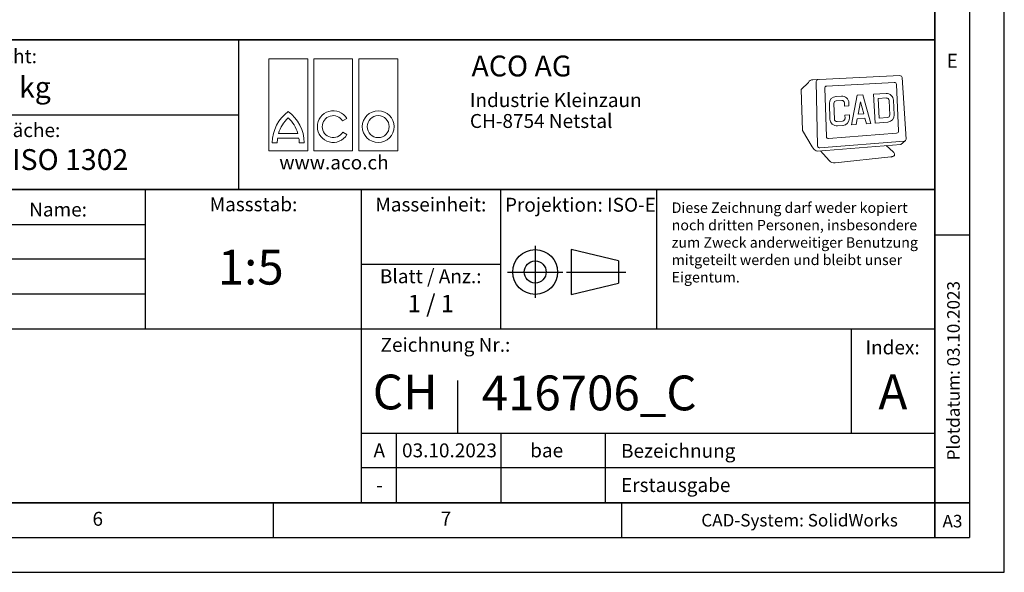
# Model space of a CAD drawing. Units: millimetres. Extents: x 0 to 420, y 0 to 297.
# Drawn here: x 279 to 420, y 0 to 79 of the extents above; entities that cross this region are included whole.
import ezdxf

# ---------------------------------------------------------------- set-up
doc = ezdxf.new("R2010")
doc.units = ezdxf.units.MM
doc.linetypes.add('CENTERX2', pattern=[20.32, 12.7, -2.54, 2.54, -2.54])
doc.layers.add('LINIEN-DICK', color=7, linetype='Continuous', lineweight=35)
doc.layers.add('LINIEN-NORMAL', color=7, linetype='Continuous', lineweight=25)
for name, color, linetype in [('LINIEN-DÜNN', 7, 'Continuous'), ('TEXT', 7, 'Continuous'), ('TEXT-DEUTSCH', 7, 'Continuous'), ('VORLAGE_TEXT', 7, 'Continuous')]:
    doc.layers.add(name, color=color, linetype=linetype)
doc.styles.add('SLDTEXTSTYLE0', font='TXT', dxfattribs={"width": 0.605})
doc.styles.add('SLDTEXTSTYLE1', font='TXT', dxfattribs={"width": 0.563})

# ---------------------------------------------------------------- blocks, each defined once
blk = doc.blocks.new('SW_NOTE_0')
at = {"color": 0, "linetype": 'Continuous', "lineweight": 0, "insert": (7.47, 2.58), "char_height": 2, "attachment_point": 2, "style": 'SLDTEXTSTYLE0'}
blk.add_mtext('www.aco.ch', dxfattribs=at)
blk = doc.blocks.new('SW_NOTE_0_1')
at = {"color": 0, "linetype": 'Continuous', "lineweight": 0, "insert": (0, 3.87), "char_height": 3, "attachment_point": 1, "style": 'SLDTEXTSTYLE0'}
blk.add_mtext('ACO AG', dxfattribs=at)
blk = doc.blocks.new('SW_NOTE_0_2')
at = {"color": 0, "linetype": 'Continuous', "lineweight": 0, "char_height": 2, "attachment_point": 1, "style": 'SLDTEXTSTYLE0'}
for s, insert in [('Industrie Kleinzaun', (0, 2.58)), ('CH-8754 Netstal', (0, -0.42))]:
    blk.add_mtext(s, dxfattribs=dict(at, insert=insert))
blk = doc.blocks.new('ACO-Logo')
at = {"color": 179, "linetype": 'Continuous', "lineweight": 18}
for p, q in [((0, 16.17), (0, 2.94)), ((5.59, 16.17), (0, 16.17)), ((5.59, 2.94), (5.59, 16.17)), ((6.46, 16.17), (6.46, 2.94)), ((12.05, 16.17), (6.46, 16.17)), ((12.05, 2.94), (12.05, 16.17)), ((12.93, 2.94), (12.93, 16.17)), ((12.93, 16.17), (18.52, 16.17)), ((18.52, 16.17), (18.52, 2.94)), ((77.51, 12.77), (76.49, 11.76)), ((90.64, 13.74), (78.15, 13.15)), ((78.63, 12.88), (78.84, 3.65)), ((80.13, 12.24), (89.85, 12.76)), ((91.53, 4.63), (90.96, 13.46)), ((76.49, 11.76), (76.65, 5.87)), ((79.85, 11.93), (80.09, 4.98)), ((90.46, 5.79), (90.16, 12.47)), ((81.47, 10.76), (82.27, 10.81)), ((81.51, 10.13), (82.31, 10.17)), ((83.7, 6.67), (84.51, 10.93)), ((84.51, 10.93), (85.35, 10.97)), ((84.64, 8.19), (84.97, 9.97)), ((84.97, 9.97), (85.45, 8.24)), ((85.35, 10.97), (86.49, 6.88)), ((86.88, 11.07), (88.67, 11.16)), ((87.08, 6.93), (86.88, 11.07)), ((87.55, 10.46), (88.71, 10.53)), ((87.68, 7.61), (87.55, 10.46)), ((89.19, 8.08), (89.09, 10.18)), ((89.82, 8.11), (89.73, 10.21)), ((80.53, 9.73), (80.61, 7.48)), ((81.17, 9.75), (81.24, 7.5)), ((82.69, 9.82), (82.71, 9.37)), ((82.71, 9.35), (83.34, 9.39)), ((83.33, 9.84), (83.34, 9.39)), ((10.61, 7.22), (11.22, 7.57)), ((81.63, 7.15), (82.43, 7.21)), ((82.75, 8.08), (83.39, 8.12)), ((82.75, 8.08), (82.77, 7.58)), ((83.39, 8.12), (83.4, 7.61)), ((84.36, 6.72), (84.51, 7.54)), ((84.51, 7.54), (85.63, 7.61)), ((84.64, 8.19), (85.45, 8.24)), ((85.63, 7.61), (85.85, 6.83)), ((87.68, 7.61), (88.85, 7.7)), ((76.65, 5.87), (78.03, 3.52)), ((81.68, 6.51), (82.48, 6.58)), ((83.7, 6.67), (84.36, 6.72)), ((85.85, 6.83), (86.49, 6.88)), ((87.08, 6.93), (88.91, 7.07)), ((1.26, 4.73), (4.33, 4.73)), ((4.18, 5.43), (1.41, 5.43)), ((11.23, 5.26), (10.63, 5.62)), ((79.16, 3.36), (91.26, 4.31)), ((80.41, 4.7), (90.18, 5.48)), ((90.8, 3.85), (91.4, 4.35)), ((0, 2.94), (5.59, 2.94)), ((0.51, 4.09), (1.21, 4.09)), ((4.37, 4.09), (5.08, 4.09)), ((6.46, 2.94), (12.05, 2.94)), ((18.52, 2.94), (12.93, 2.94)), ((78.03, 3.52), (78.36, 3.14)), ((78.36, 3.14), (78.47, 3.02)), ((78.8, 2.89), (90.8, 3.85)), ((79.26, 2.93), (80.49, 1.53)), ((88.68, 3.68), (89.67, 2.79)), ((81.34, 1.2), (89.33, 2.05)), ((89.67, 2.79), (89.75, 2.72)), ((89.75, 2.72), (89.8, 2.67)), ((89.8, 2.67), (89.84, 2.6)), ((89.84, 2.6), (89.87, 2.52)), ((89.87, 2.52), (89.87, 2.31))]:
    blk.add_line(p, q, dxfattribs=at)
for radius in [2.28, 1.58]:
    blk.add_circle((15.72, 6.41), radius, dxfattribs=at)
for centre, radius, start, end in [((78.19, 12.35), 0.8, 92.6996, 148.2554), ((78.93, 12.89), 0.3, 92.6996, 181.273), ((89.86, 12.46), 0.3, 2.5148, 93.0418), ((90.66, 13.44), 0.3, 3.7249, 92.6996), ((80.15, 11.94), 0.3, 93.0418, 181.9349), ((81.53, 9.76), 1, 93.1134, 181.9415), ((81.53, 9.76), 0.363, 93.1134, 181.9415), ((82.33, 9.81), 1, 1.9415, 93.1134), ((82.33, 9.81), 0.363, 1.9415, 93.1134), ((88.73, 10.16), 1, 2.6542, 93.1134), ((88.73, 10.16), 0.363, 2.6542, 93.1134), ((6.13, 4.07), 5.62, 126.4236, 179.7474), ((-0.54, 4.07), 5.62, 0.2526, 53.5764), ((9.26, 6.41), 2.28, 30.7309, 330), ((6.13, 4.07), 4.91, 132.7321, 163.9341), ((-0.54, 4.07), 4.91, 16.0659, 47.2679), ((9.26, 6.41), 1.58, 31.0558, 330), ((81.61, 7.51), 1, 181.9415, 274.3987), ((81.61, 7.51), 0.363, 181.9415, 274.3987), ((82.4, 7.57), 0.363, 274.3987, 1.9415), ((82.4, 7.57), 1, 274.3987, 1.9415), ((88.83, 8.07), 0.363, 274.3987, 2.6542), ((88.83, 8.07), 1, 274.3987, 2.6542), ((90.16, 5.78), 0.3, 274.6063, 2.5148), ((6.13, 4.07), 4.91, 172.3058, 179.7113), ((-0.54, 4.07), 4.91, 0.2887, 7.6942), ((80.39, 4.99), 0.3, 181.9349, 274.6063), ((91.23, 4.61), 0.3, 274.4996, 3.7249), ((78.77, 3.29), 0.4, 221.0091, 274.5606), ((79.14, 3.65), 0.3, 181.273, 274.4996), ((81.24, 2.19), 1, 221.4087, 276.0561), ((89.05, 4.1), 2.08, 277.7635, 279.1918), ((89.32, 2.43), 0.379, 279.1918, 281.4992), ((89.13, 3.35), 1.32, 281.4992, 285.2551), ((88.05, 7.32), 5.43, 285.2551, 287.1087), ((89.48, 2.66), 0.555, 287.1087, 303.6901), ((89.69, 2.35), 0.188, 303.6901, 332.3803), ((89.77, 2.31), 0.0984, 332.3803, 4.9765)]:
    blk.add_arc(centre, radius, start, end, dxfattribs=at)
at = {"color": 7, "linetype": 'Continuous', "lineweight": 0}
for name, p in [('SW_NOTE_0_1', (29.12, 12.75)), ('SW_NOTE_0_2', (28.89, 8.64)), ('SW_NOTE_0', (1.9, -0.32))]:
    blk.add_blockref(name, p, dxfattribs=at)
blk = doc.blocks.new('SW_NOTE_0_3')
at = {"color": 0, "linetype": 'Continuous', "lineweight": 0, "char_height": 1.5, "attachment_point": 1, "style": 'SLDTEXTSTYLE0'}
for s, insert in [('Diese Zeichnung darf weder kopiert', (0, 1.93)), ('noch dritten Personen, insbesondere', (0, -0.57)), ('zum Zweck anderweitiger Benutzung', (0, -3.07)), ('mitgeteilt werden und bleibt unser', (0, -5.57)), ('Eigentum.', (0, -8.07))]:
    blk.add_mtext(s, dxfattribs=dict(at, insert=insert))

msp = doc.modelspace()

# ---------------------------------------------------------------- linework, layer by layer
at = {"layer": 'LINIEN-DICK'}
for p, q in [((410, 5), (410, 287)), ((228, 76.5), (410, 76.5)), ((20, 10), (415, 10))]:
    msp.add_line(p, q, dxfattribs=at)
at = {"layer": 'LINIEN-DÜNN'}
for p, q in [((420, 0), (420, 297)), ((415, 292), (415, 5)), ((228, 65.75), (310, 65.75)), ((228, 55), (410, 55)), ((410, 55), (228, 55)), ((347.6611, 35), (347.6611, 55)), ((370.0572, 55.012), (370.0572, 35)), ((228, 50), (296.6, 50)), ((410, 48.5), (415, 48.5)), ((357.7662, 46.372), (357.7662, 39.9353)), ((364.6059, 44.7376), (357.7662, 46.372)), ((296.6, 45), (228, 45)), ((347.6611, 44.2134), (327.6611, 44.2134)), ((364.6059, 44.7376), (364.6059, 41.5697)), ((357.7662, 39.9353), (364.6059, 41.5697)), ((228, 40), (296.6, 40)), ((398, 35), (398, 20)), ((341.4855, 20), (341.4855, 27.5647)), ((327.6611, 20), (410, 20)), ((332.6611, 20), (332.6611, 10)), ((347.6611, 20), (347.6611, 10)), ((362.6611, 20), (362.6611, 10)), ((410, 15), (327.6611, 15)), ((315, 10), (315, 5)), ((365, 10), (365, 5)), ((15, 5), (415, 5)), ((0, 0), (420, 0))]:
    msp.add_line(p, q, dxfattribs=at)
at = {"layer": 'LINIEN-DÜNN', "linetype": 'CENTERX2'}
for p, q in [((352.6175, 46.908), (352.6175, 39.4622)), ((348.624, 43.1537), (356.6109, 43.1537)), ((357.1289, 43.1537), (365.6255, 43.1537))]:
    msp.add_line(p, q, dxfattribs=at)
at = {"layer": 'LINIEN-DÜNN'}
for radius in [3.2183, 1.584]:
    msp.add_circle((352.6175, 43.1537), radius, dxfattribs=at)
at = {"layer": 'LINIEN-NORMAL'}
for p, q in [((310, 76.5), (310, 55)), ((410, 55), (228, 55)), ((296.6, 55), (296.6, 35)), ((327.6611, 10), (327.6611, 55)), ((228, 35), (410, 35))]:
    msp.add_line(p, q, dxfattribs=at)

# ---------------------------------------------------------------- block references
at = {"color": 7, "linetype": 'Continuous'}
msp.add_blockref('ACO-Logo', (314.3511, 57.6366), dxfattribs=at)
at = {"color": 7, "linetype": 'Continuous', "lineweight": 0}
msp.add_blockref('SW_NOTE_0_3', (372.2204, 51.2203), dxfattribs=at)

# ---------------------------------------------------------------- texts
at = {"layer": 'TEXT', "style": 'SLDTEXTSTYLE0'}
for s, insert, char_height, attachment_point in [('6.60 kg', (269.6126, 71.2122), 3, 1), ('DIN ISO 1302', (269.6126, 60.8119), 3, 1), ('416706_C', (344.9268, 28.2773), 5, 1), ('A', (403.9986, 28.4395), 5, 2), ('A', (330.2274, 18.5245), 2, 2), ('03.10.2023', (340.3095, 18.5246), 2, 2), ('bae', (354.2677, 18.5246), 2, 2), ('Bezeichnung', (364.9469, 18.4594), 2, 1), ('Erstausgabe', (364.9469, 13.5417), 2, 1), ('-', (330.2608, 13.5245), 2, 2)]:
    msp.add_mtext(s, dxfattribs=dict(at, insert=insert, char_height=char_height, attachment_point=attachment_point))
at = {"layer": 'TEXT-DEUTSCH', "insert": (411.7953, 41.8573), "char_height": 1.8, "attachment_point": 3, "rotation": 90, "style": 'SLDTEXTSTYLE0'}
msp.add_mtext('Plotdatum: 03.10.2023', dxfattribs=at)
at = {"layer": 'VORLAGE_TEXT'}
for s, insert, char_height, attachment_point, style in [('Gewicht:', (269.898, 75.1611), 2, 1, 'SLDTEXTSTYLE0'), ('E', (412.5161, 74.5096), 2, 2, 'SLDTEXTSTYLE0'), ('Oberfläche:', (269.6126, 64.5423), 2, 1, 'SLDTEXTSTYLE0'), ('Massstab:', (312.1625, 53.8816), 2, 2, 'SLDTEXTSTYLE0'), ('Masseinheit:', (337.6324, 53.8554), 2, 2, 'SLDTEXTSTYLE0'), ('Projektion: ISO-E', (348.2746, 53.8191), 2, 1, 'SLDTEXTSTYLE0'), ('Name:', (279.9349, 53.1361), 2, 1, 'SLDTEXTSTYLE0'), ('1:5', (311.7649, 46.349), 5, 2, 'SLDTEXTSTYLE0'), ('Blatt / Anz.:', (337.6114, 43.5452), 2, 2, 'SLDTEXTSTYLE0'), ('1 / 1', (337.6348, 39.8697), 2.5, 2, 'SLDTEXTSTYLE1'), ('Zeichnung Nr.:', (330.407, 33.6926), 2, 1, 'SLDTEXTSTYLE0'), ('Index:', (403.9553, 33.3249), 2, 2, 'SLDTEXTSTYLE0'), ('CH', (329.2896, 28.4139), 5, 1, 'SLDTEXTSTYLE0'), ('6', (289.7886, 8.6885), 2, 2, 'SLDTEXTSTYLE0'), ('7', (339.8003, 8.7205), 2, 2, 'SLDTEXTSTYLE0'), ('CAD-System: SolidWorks', (390.5946, 8.3847), 1.8, 2, 'SLDTEXTSTYLE0'), ('A3', (412.5579, 8.255), 1.8, 2, 'SLDTEXTSTYLE0')]:
    msp.add_mtext(s, dxfattribs=dict(at, insert=insert, char_height=char_height, attachment_point=attachment_point, style=style))

doc.saveas('drawing.dxf')
